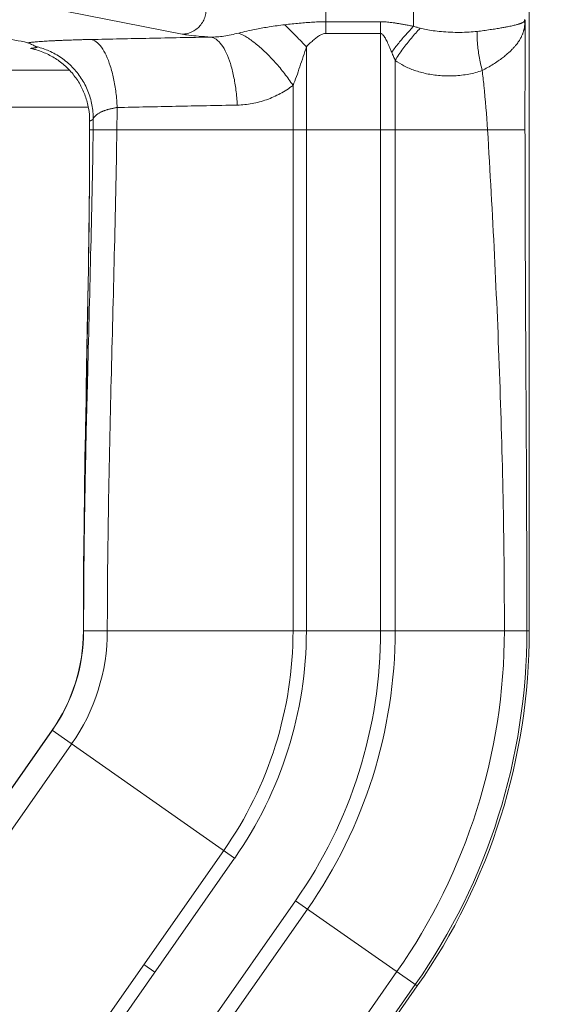
# Model space of a CAD drawing. Extents: x 15.26 to 23.77, y 1.15 to 4.76.
# Drawn here: x 21.99 to 22.42, y 2.87 to 3.64 of the extents above; entities that cross this region are included whole.
import ezdxf

# ---------------------------------------------------------------- set-up
doc = ezdxf.new("R2010")
doc.units = 0
doc.header["$LTSCALE"] = 0.25
doc.header["$MEASUREMENT"] = 0
doc.layers.get('0').update_dxf_attribs({"linetype": 'CONTINUOUS'})
doc.layers.get('DEFPOINTS').update_dxf_attribs({"linetype": 'CONTINUOUS'})
doc.styles.get("Standard").update_dxf_attribs({"font": 'Helvetica Light.ttf', "height": 0.12})
doc.dimstyles.get("Standard").update_dxf_attribs({"dimtxt": 0.18, "dimasz": 0.18, "dimexe": 0.18, "dimexo": 0.0625, "dimgap": 0.09, "dimtad": 0, "dimtih": 1, "dimtoh": 1, "dimdec": 4, "dimzin": 0, "dimdsep": 46, "dimtxsty": 'Standard', "dimcen": 0.09, "dimadec": 0, "dimazin": 0, "dimtfac": 1, "dimtdec": 4, "dimtofl": 0, "dimtmove": 0, "dimatfit": 3, "dimfxl": 1, "dimtolj": 1, "dimtzin": 0, "dimarcsym": 0})

# ---------------------------------------------------------------- blocks, each defined once
blk = doc.blocks.new('J112')
at = {"color": 9, "linetype": 'Continuous', "lineweight": 0}
for p, q in [((12.1752, 15.1887), (12.1752, 15.8636)), ((12.317, 15.2002), (12.317, 15.8041)), ((11.9434, 15.1876), (11.7271, 15.2302)), ((12.2638, 15.2075), (12.1752, 15.2075)), ((12.2638, 15.2075), (12.2638, 14.2236)), ((12.2638, 15.1887), (12.1752, 15.1887)), ((12.1438, 15.1673), (12.1438, 14.2236)), ((12.2872, 15.1451), (12.2872, 14.2236)), ((12.1223, 15.1047), (12.1223, 14.2236)), ((12.4969, 15.033), (11.7938, 15.033)), ((12.5038, 14.2236), (11.7838, 14.2236)), ((11.7334, 14.0628), (11.1704, 13.2586)), ((12.028, 13.8565), (11.7332, 14.063)), ((11.7648, 14.0408), (11.1984, 13.232)), ((12.028, 13.8565), (11.2766, 12.7834)), ((12.0104, 13.8688), (11.2834, 12.8306)), ((12.1263, 13.7877), (11.321, 12.6375)), ((12.3229, 13.65), (12.1263, 13.7877)), ((12.1455, 13.7742), (11.3209, 12.5964)), ((11.8992, 13.6725), (11.8816, 13.6848)), ((12.29, 13.6731), (11.4034, 12.4069)), ((12.3198, 13.6522), (11.4045, 12.3451))]:
    blk.add_line(p, q, dxfattribs=at)
at = {"color": 7, "linetype": 'Continuous', "lineweight": 0}
for p, q in [((12.5038, 14.2236), (12.5038, 15.5597)), ((9.9871, 15.1296), (11.7605, 15.1296)), ((9.956, 15.0696), (11.7916, 15.0696)), ((11.7938, 15.0475), (11.7938, 15.033)), ((11.7934, 14.9353), (11.7931, 14.9081)), ((11.7931, 14.9081), (11.7918, 14.8084)), ((11.7918, 14.8084), (11.7901, 14.7112)), ((11.7901, 14.7112), (11.7883, 14.6172)), ((11.7883, 14.6172), (11.7885, 14.5498)), ((11.7332, 14.063), (11.1701, 13.2589)), ((12.3229, 13.65), (11.4066, 12.3414))]:
    blk.add_line(p, q, dxfattribs=at)
blk.add_lwpolyline([(11.7868, 14.5321), (11.7857, 14.457), (11.7848, 14.3899), (11.7842, 14.3292), (11.7841, 14.3018)], dxfattribs=at)
for radius in [0.28, 1]:
    blk.add_arc((11.5038, 14.2236), radius, 325, 360, dxfattribs=at)
at = {"color": 9, "linetype": 'Continuous', "lineweight": 0}
for radius in [0.2804, 0.3186, 0.6185, 0.64, 0.76, 0.7834, 0.9598, 0.9961]:
    blk.add_arc((11.5038, 14.2236), radius, 325, 360, dxfattribs=at)
for points, start_tangent, end_tangent in [([(11.9434, 15.1876), (11.9519, 15.1887), (11.96, 15.1917), (11.9673, 15.1965), (11.9734, 15.2028), (11.978, 15.2104), (11.981, 15.2187), (11.982, 15.2276)], (0.9999, 0.014107), (0.013199, 0.999913)), ([(12.1752, 15.2075), (12.1653, 15.2074), (12.1547, 15.2069), (12.1437, 15.2062), (12.1324, 15.2052), (12.1208, 15.2041), (12.1089, 15.2028)], (-0.999999, -0.001427), (-0.99372, -0.111898)), ([(12.317, 15.2002), (12.31, 15.2016), (12.3035, 15.2028), (12.2975, 15.2039), (12.2919, 15.2048), (12.2867, 15.2056), (12.2817, 15.2063), (12.277, 15.2068), (12.2725, 15.2072), (12.2681, 15.2074), (12.2638, 15.2075)], (-0.98153, 0.191308), (-1, 0.000409)), ([(12.4962, 15.2094), (12.4961, 15.209), (12.4959, 15.2087), (12.4957, 15.2083), (12.4954, 15.208), (12.4951, 15.2076), (12.4947, 15.2073), (12.4942, 15.207), (12.4937, 15.2066), (12.4931, 15.2062), (12.4923, 15.2059), (12.4914, 15.2055), (12.4903, 15.205), (12.4891, 15.2046), (12.4876, 15.204), (12.4858, 15.2035), (12.4837, 15.2029), (12.4811, 15.2022), (12.4781, 15.2015), (12.4744, 15.2007), (12.4699, 15.1997), (12.4645, 15.1987), (12.458, 15.1975), (12.45, 15.1962), (12.4406, 15.1948), (12.4302, 15.1933), (12.4196, 15.192)], (-0.339358, -0.940657), (-0.992517, -0.122103)), ([(12.4962, 15.2094), (12.4963, 15.2104), (12.4963, 15.2114)], (0.054675, 0.998504), (0.004584, 0.999989)), ([(12.4971, 15.2109), (12.4967, 15.2102), (12.4962, 15.2094)], (-0.491519, -0.870867), (-0.533819, -0.845599)), ([(12.4962, 15.2094), (12.4963, 15.2074), (12.4964, 15.2053), (12.4966, 15.2033)], (0.017462, -0.999848), (0.095978, -0.995383)), ([(12.4971, 15.2109), (12.4969, 15.2071), (12.4966, 15.2033)], (-0.057876, -0.998324), (-0.086423, -0.996259)), ([(12.4971, 15.2109), (12.497, 15.1516), (12.4969, 15.0923), (12.4969, 15.033)], (-0.00249, -0.999997), (0, -1)), ([(12.1089, 15.2028), (12.084, 15.1994), (12.0634, 15.1958), (12.0475, 15.1925), (12.0348, 15.1894)], (-0.994054, -0.108892), (-0.969173, -0.246382)), ([(12.1089, 15.2028), (12.1201, 15.1916), (12.1318, 15.1797), (12.1438, 15.1673)], (0.711776, -0.702407), (0.691238, -0.722627)), ([(12.317, 15.2002), (12.3048, 15.1871), (12.2929, 15.1731), (12.2816, 15.1584)], (-0.6987, -0.715415), (-0.590861, -0.806773)), ([(12.3278, 15.1971), (12.3134, 15.1812), (12.2997, 15.1637), (12.2872, 15.1452)], (-0.700518, -0.713634), (-0.528419, -0.848984)), ([(12.3278, 15.1971), (12.3225, 15.1986), (12.317, 15.2002)], (-0.964693, 0.263378), (-0.954735, 0.297458)), ([(12.4196, 15.192), (12.4067, 15.1909), (12.3918, 15.1904), (12.3766, 15.1907), (12.3618, 15.1917), (12.3485, 15.1931), (12.3372, 15.1949), (12.3278, 15.1971)], (-0.99251, -0.122167), (-0.964702, 0.263343)), ([(12.4196, 15.192), (12.4202, 15.1729), (12.4229, 15.1515), (12.4278, 15.1287)], (-0.03236, -0.999476), (0.247278, -0.968945)), ([(12.4966, 15.2033), (12.4964, 15.2016), (12.4962, 15.2), (12.496, 15.1984), (12.4957, 15.1968), (12.4953, 15.1952), (12.4949, 15.1935), (12.4944, 15.1918), (12.4939, 15.1901), (12.4932, 15.1883), (12.4924, 15.1864), (12.4915, 15.1844), (12.4905, 15.1822), (12.4892, 15.1799), (12.4878, 15.1775), (12.4861, 15.1749), (12.484, 15.1721), (12.4816, 15.169), (12.4787, 15.1658), (12.4753, 15.1622), (12.4713, 15.1583), (12.4664, 15.154), (12.4606, 15.1493), (12.4535, 15.1442), (12.4454, 15.1388), (12.4366, 15.1336), (12.4278, 15.1287)], (-0.086251, -0.996273), (-0.88336, -0.468694)), ([(11.7955, 15.1789), (11.788, 15.1788), (11.7813, 15.1786), (11.7751, 15.1784), (11.7697, 15.1783), (11.7647, 15.1781), (11.7596, 15.1779), (11.754, 15.1777), (11.7479, 15.1775), (11.7418, 15.1772), (11.7361, 15.1769), (11.7307, 15.1767), (11.7255, 15.1764), (11.7205, 15.1761), (11.7153, 15.1757), (11.7099, 15.1753), (11.7043, 15.1748), (11.6988, 15.1743), (11.6936, 15.1737)], (-0.999792, -0.020372), (-0.99202, -0.126079)), ([(11.9894, 15.1829), (11.8904, 15.1809), (11.7955, 15.1789)], (-0.999793, -0.020355), (-0.999793, -0.020357)), ([(11.7955, 15.1789), (11.8043, 15.1752), (11.8128, 15.1666), (11.8205, 15.1534), (11.8271, 15.1363), (11.8325, 15.116), (11.8363, 15.0932), (11.8383, 15.069)], (0.990807, -0.135283), (0.047505, -0.998871)), ([(11.9894, 15.1829), (11.9697, 15.1843), (11.9543, 15.1859), (11.9434, 15.1876)], (-0.997921, 0.064449), (-0.981147, 0.193265)), ([(12.0348, 15.1894), (12.0223, 15.1865), (12.0106, 15.1844), (11.9996, 15.1832), (11.9894, 15.1829)], (-0.969254, -0.246064), (-0.999922, 0.012509)), ([(11.9894, 15.1829), (11.9982, 15.1792), (12.0067, 15.1705), (12.0144, 15.1574), (12.0211, 15.1403), (12.0264, 15.1199), (12.0302, 15.0972), (12.0323, 15.073)], (0.990805, -0.1353), (0.047629, -0.998865)), ([(12.0348, 15.1894), (12.0483, 15.1821), (12.063, 15.1714), (12.0783, 15.1578), (12.0937, 15.1417), (12.1086, 15.1238), (12.1223, 15.1047)], (0.917539, -0.397647), (0.556798, -0.830648)), ([(12.1752, 15.1887), (12.1709, 15.188), (12.1662, 15.186), (12.1612, 15.1828), (12.1559, 15.1785), (12.1501, 15.1733), (12.1438, 15.1673)], (-0.999999, -0.001487), (-0.721015, -0.692919)), ([(12.2816, 15.1584), (12.2793, 15.164), (12.2771, 15.1691), (12.2751, 15.1736), (12.2732, 15.1775), (12.2714, 15.1808), (12.2697, 15.1836), (12.2681, 15.1858), (12.2666, 15.1874), (12.2652, 15.1883), (12.2638, 15.1887)], (-0.382271, 0.92405), (-0.999999, 0.00119)), ([(11.706, 15.1679), (11.7095, 15.167)], (0.975454, -0.220204), (0.968396, -0.249419)), ([(11.7095, 15.167), (11.728, 15.1606), (11.7482, 15.1493), (11.7658, 15.1343), (11.7803, 15.1161), (11.791, 15.0956), (11.7976, 15.0733), (11.7998, 15.0503)], (0.968396, -0.249419), (-0.001219, -0.999999)), ([(12.1438, 15.1673), (12.1389, 15.1514), (12.1332, 15.1347), (12.1279, 15.119), (12.1223, 15.1047)], (-0.244694, -0.9696), (-0.376421, -0.926449)), ([(12.2872, 15.1451), (12.2846, 15.1515), (12.2816, 15.1584)], (-0.388164, 0.92159), (-0.381434, 0.924396)), ([(12.4278, 15.1287), (12.4062, 15.123), (12.3828, 15.1203), (12.3597, 15.1206), (12.3379, 15.1237), (12.3184, 15.1291), (12.3015, 15.1364), (12.2872, 15.1452)], (-0.945519, -0.325568), (-0.811435, 0.584443)), ([(12.4278, 15.1287), (12.4305, 15.1048), (12.4364, 15.033)], (0.116273, -0.993217), (0.06092, -0.998143)), ([(12.1223, 15.1047), (12.1018, 15.0915), (12.0796, 15.0817), (12.0562, 15.0754), (12.0323, 15.073)], (-0.796269, -0.604943), (-0.999789, -0.020555)), ([(11.8383, 15.069), (11.8356, 15.0686), (11.8334, 15.0682), (11.8314, 15.0677), (11.8296, 15.0673), (11.8279, 15.0669), (11.8259, 15.0665), (11.8239, 15.0661), (11.822, 15.0654), (11.82, 15.0648), (11.818, 15.0641), (11.8162, 15.0635), (11.8144, 15.0627), (11.8127, 15.062), (11.811, 15.0611), (11.8091, 15.0601), (11.8072, 15.0589), (11.8054, 15.0575), (11.8036, 15.056), (11.802, 15.0543), (11.8007, 15.0524), (11.7998, 15.0503)], (-0.99064, -0.136497), (-0.263887, -0.964553)), ([(11.8383, 15.069), (11.8381, 15.051), (11.8378, 15.033)], (-0.01269, -0.999919), (-0.014733, -0.999891)), ([(12.0323, 15.073), (11.9333, 15.071), (11.8383, 15.069)], (-0.999788, -0.020592), (-0.999786, -0.020664)), ([(11.7998, 15.0503), (11.7996, 15.0502), (11.7995, 15.0501), (11.7993, 15.05), (11.7991, 15.0499), (11.7989, 15.0497), (11.7987, 15.0496), (11.7985, 15.0495), (11.7982, 15.0493), (11.7979, 15.0491), (11.7975, 15.0489), (11.7971, 15.0487), (11.7968, 15.0484), (11.7964, 15.0482), (11.796, 15.048), (11.7956, 15.0478), (11.7952, 15.0476), (11.7949, 15.0474), (11.7946, 15.0474), (11.7943, 15.0473), (11.7941, 15.0474), (11.7938, 15.0475)], (-0.854306, -0.51977), (-0.883329, 0.468754)), ([(11.7998, 15.0503), (11.7997, 15.0416), (11.7996, 15.033)], (-0.013753, -0.999905), (-0.014733, -0.999891)), ([(11.7996, 15.033), (11.7955, 14.8307), (11.7904, 14.6284), (11.7885, 14.5498)], (-0.014733, -0.999891), (-0.022792, -0.99974)), ([(11.8378, 15.033), (11.8337, 14.8307), (11.8286, 14.6284), (11.8243, 14.4261), (11.8224, 14.2236)], (-0.014733, -0.999891), (0, -1)), ([(12.4364, 15.033), (12.4476, 14.8303), (12.4562, 14.6281), (12.4617, 14.426), (12.4636, 14.2236)], (0.06092, -0.998143), (0, -1)), ([(12.4969, 15.033), (12.4974, 14.8306), (12.4999, 14.2236)], (0, -1), (0, -1)), ([(11.7885, 14.5498), (11.786, 14.4261), (11.7845, 14.3109)], (-0.022792, -0.99974), (-0.008318, -0.999965)), ([(11.7845, 14.3018), (11.7841, 14.2236)], (-0.007526, -0.999972), (0, -1)), ([(11.7845, 14.3109), (11.7845, 14.3018)], (-0.008318, -0.999965), (-0.007526, -0.999972))]:
    blk.add_spline(points, degree=3, dxfattribs=dict(at, start_tangent=start_tangent, end_tangent=end_tangent))
at = {"color": 7, "linetype": 'Continuous', "lineweight": 0}
for points, start_tangent, end_tangent in [([(11.6936, 15.1737), (11.6527, 15.1809), (11.5891, 15.1877), (11.5047, 15.1938), (11.4019, 15.199), (11.2838, 15.2033), (11.1539, 15.2064), (11.0159, 15.2083), (10.8738, 15.209)], (-0.968909, 0.247416), (-1, 0)), ([(11.6936, 15.1737), (11.7001, 15.1711), (11.706, 15.1679)], (0.968909, -0.247417), (0.864806, -0.502106)), ([(11.7004, 15.1647), (11.7002, 15.1647), (11.6985, 15.1645)], (-0.99252, -0.12208), (-0.993192, -0.116487)), ([(11.7046, 15.163), (11.6985, 15.1645)], (-0.967054, 0.254572), (-0.978948, 0.204112)), ([(11.701, 15.1648), (11.7004, 15.1647)], (-0.992281, -0.124012), (-0.99252, -0.12208)), ([(11.7019, 15.1649), (11.701, 15.1648)], (-0.991884, -0.127149), (-0.992281, -0.124012)), ([(11.7092, 15.1659), (11.7072, 15.1656), (11.7054, 15.1654), (11.7036, 15.1651), (11.7019, 15.1649)], (-0.987655, -0.156643), (-0.991884, -0.127149)), ([(11.708, 15.1621), (11.7046, 15.163)], (-0.959087, 0.28311), (-0.967054, 0.254572)), ([(11.706, 15.1679), (11.707, 15.1673), (11.7081, 15.1666), (11.7092, 15.1659)], (0.864897, -0.501949), (0.834234, -0.551411)), ([(11.7181, 15.1586), (11.708, 15.1621)], (-0.930135, 0.367218), (-0.959087, 0.28311)), ([(11.7938, 15.0475), (11.7921, 15.0678), (11.7869, 15.0875), (11.7785, 15.106), (11.767, 15.1229), (11.7529, 15.1375), (11.7364, 15.1495), (11.7181, 15.1586)], (0, 1), (-0.930135, 0.367218)), ([(11.7938, 15.033), (11.7934, 14.9353)], (0, -1), (-0.007869, -0.999969)), ([(11.7933, 14.9261), (11.7874, 14.5498)], (-0.008496, -0.999964), (-0.017832, -0.999841)), ([(11.7874, 14.5498), (11.7841, 14.3109)], (-0.017832, -0.999841), (-0.007135, -0.999975)), ([(11.7841, 14.3018), (11.7838, 14.2236)], (-0.006471, -0.999979), (0, -1))]:
    blk.add_spline(points, degree=3, dxfattribs=dict(at, start_tangent=start_tangent, end_tangent=end_tangent))
blk = doc.blocks.new('*D7')
at = {"color": 0, "lineweight": -2, "transparency": 16777216}
for p, q in [((21.64095, 4.7227), (23.43473, 4.7227)), ((23.38773, 4.6327), (23.38773, 3.40626)), ((23.38773, 1.93777), (23.38773, 3.16421)), ((21.64095, 1.84777), (23.43473, 1.84777))]:
    blk.add_line(p, q, dxfattribs=at)
at = {"color": 0, "transparency": 16777216}
for points in [[(23.37273, 4.6327), (23.40273, 4.6327), (23.38773, 4.7227)], [(23.37273, 1.93777), (23.40273, 1.93777), (23.38773, 1.84777)]]:
    blk.add_solid(points, dxfattribs=at)
at = {"layer": 'DEFPOINTS', "color": 0, "transparency": 16777216}
for p in [(21.6097, 4.7227), (23.38773, 4.7227), (21.6097, 1.84777)]:
    blk.add_point(p, dxfattribs=at)
at = {"color": 0, "lineweight": 13, "transparency": 16777216, "insert": (23.38773, 3.28523), "char_height": 0.12, "attachment_point": 5}
blk.add_mtext('\\A1;3" (76mm)', dxfattribs=at)

msp = doc.modelspace()

# ---------------------------------------------------------------- block references
at = {"lineweight": 13, "xscale": 0.4802980049999999, "yscale": 0.4802980049999999, "zscale": 0.4802980049999999}
msp.add_blockref('J112', (16.38344, -3.66955), dxfattribs=at)

# ---------------------------------------------------------------- dimensions: what is measured, and where the dimension line sits
at = {"lineweight": 13}
dim = msp.add_linear_dim(base=(23.38773, 4.7227), p1=(21.6097, 1.84777), p2=(21.6097, 4.7227), angle=90, text='3" (76mm)', dimstyle='Standard', override={"dimscale": 0.5, "dimtxt": 0.1, "dimexe": 0.094, "dimtxsty": 'Standard', "dimcen": 0.063}, dxfattribs=at)
dim.commit()
dim.dimension.update_dxf_attribs({"geometry": '*D7', "text_midpoint": (23.38773, 3.28523), "dimtype": 160})

doc.saveas('drawing.dxf')
